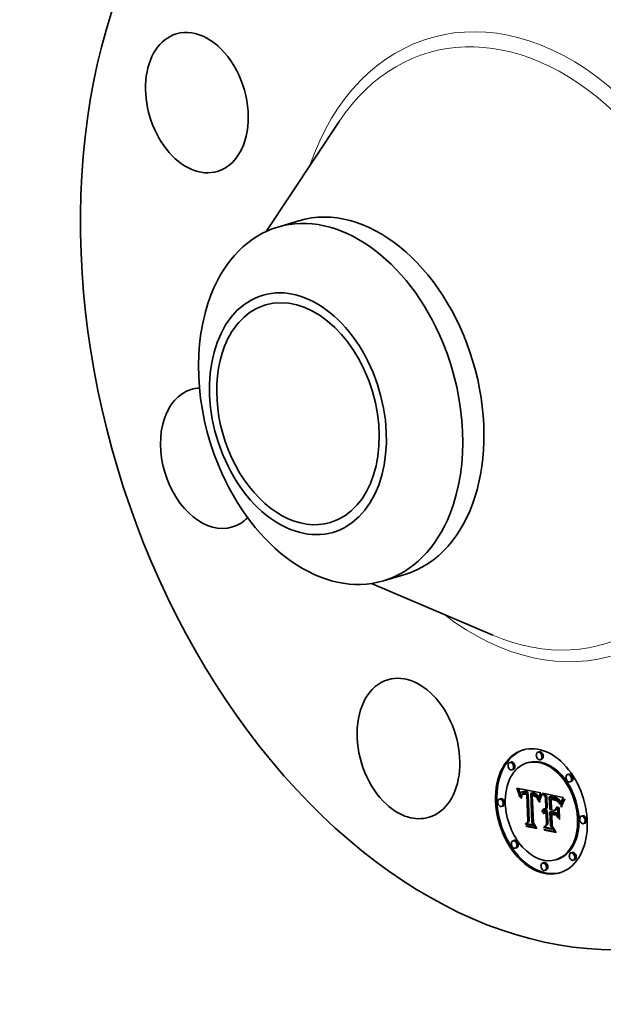
# Model space of a CAD drawing. Extents: x 0 to 10.8, y 0 to 8.2.
# Drawn here: x 6.7 to 8.5, y 3.3 to 6.3 of the extents above; entities that cross this region are included whole.
import ezdxf

# ---------------------------------------------------------------- set-up
doc = ezdxf.new("R2010")
doc.units = 0
doc.header["$MEASUREMENT"] = 0
doc.layers.get('0').update_dxf_attribs({"lineweight": 13})

msp = doc.modelspace()

# ---------------------------------------------------------------- linework, layer by layer
at = {"color": 7, "lineweight": 35, "ltscale": 0.01}
msp.add_line((7.4732, 5.6682), (7.6946, 6.0014), dxfattribs=at)
at = {"color": 7, "lineweight": 35, "ltscale": 0.001672}
for p, q in [((7.5085, 5.6816), (7.5725, 5.7008)), ((7.8292, 4.6101), (7.8932, 4.6293))]:
    msp.add_line(p, q, dxfattribs=at)
at = {"color": 7, "lineweight": 35, "ltscale": 0.010001}
msp.add_line((7.7923, 4.6019), (8.1604, 4.4451), dxfattribs=at)
at = {"color": 7, "lineweight": 35, "ltscale": 0.000106}
for p, q in [((8.3008, 4.0919), (8.2967, 4.0907)), ((8.2152, 4.0611), (8.2111, 4.0599)), ((8.2674, 4.0595), (8.2633, 4.0583)), ((8.3076, 4.0694), (8.3035, 4.0682)), ((8.2219, 4.0386), (8.2179, 4.0374)), ((8.3906, 4.0245), (8.3865, 4.0233)), ((8.3973, 4.0019), (8.3933, 4.0007)), ((8.2334, 3.9792), (8.2375, 3.9804)), ((8.2346, 3.9762), (8.2386, 3.9775)), ((8.2356, 3.9734), (8.2397, 3.9746)), ((8.2366, 3.9706), (8.2407, 3.9718)), ((8.2376, 3.9678), (8.2416, 3.969)), ((8.2487, 3.9707), (8.2527, 3.9719)), ((8.2497, 3.971), (8.2538, 3.9722)), ((8.2509, 3.9711), (8.255, 3.9723)), ((8.2521, 3.9711), (8.2562, 3.9724)), ((8.2535, 3.9711), (8.2575, 3.9723)), ((8.2549, 3.9709), (8.259, 3.9721)), ((8.2564, 3.9706), (8.2605, 3.9718)), ((8.2575, 3.9704), (8.2616, 3.9716)), ((8.2587, 3.9701), (8.2628, 3.9713)), ((8.2599, 3.9697), (8.2639, 3.9709)), ((8.2611, 3.9693), (8.2652, 3.9706)), ((8.2623, 3.9689), (8.2664, 3.9701)), ((8.2751, 3.9667), (8.2792, 3.9679)), ((8.2762, 3.9666), (8.2802, 3.9678)), ((8.2773, 3.9665), (8.2813, 3.9677)), ((8.2784, 3.9663), (8.2824, 3.9675)), ((8.2794, 3.9661), (8.2835, 3.9673)), ((8.2805, 3.9659), (8.2846, 3.9671)), ((8.1838, 3.9501), (8.1798, 3.9489)), ((8.2384, 3.9651), (8.2425, 3.9664)), ((8.2474, 3.9627), (8.2515, 3.9639)), ((8.2479, 3.9635), (8.252, 3.9647)), ((8.249, 3.9648), (8.2531, 3.966)), ((8.2521, 3.9638), (8.2562, 3.9651)), ((8.253, 3.964), (8.257, 3.9652)), ((8.2539, 3.9641), (8.2579, 3.9653)), ((8.2549, 3.9642), (8.2589, 3.9654)), ((8.2559, 3.9641), (8.26, 3.9653)), ((8.2571, 3.964), (8.2611, 3.9652)), ((8.2583, 3.9637), (8.2623, 3.965)), ((8.2618, 3.965), (8.2659, 3.9662)), ((8.2626, 3.9628), (8.2666, 3.964)), ((8.2796, 3.9592), (8.2836, 3.9604)), ((8.2804, 3.9591), (8.2845, 3.9603)), ((8.2818, 3.9656), (8.2859, 3.9668)), ((8.2831, 3.9652), (8.2871, 3.9665)), ((8.2842, 3.9648), (8.2883, 3.966)), ((8.2853, 3.9643), (8.2894, 3.9656)), ((8.2864, 3.9638), (8.2905, 3.965)), ((8.2874, 3.9632), (8.2914, 3.9644)), ((8.2883, 3.9625), (8.2923, 3.9638)), ((8.2891, 3.9618), (8.2932, 3.9631)), ((8.2899, 3.9611), (8.294, 3.9623)), ((8.2906, 3.9602), (8.2947, 3.9615)), ((8.2913, 3.9593), (8.2953, 3.9605)), ((8.2919, 3.9583), (8.296, 3.9595)), ((8.2925, 3.9572), (8.2966, 3.9584)), ((8.2931, 3.9559), (8.2972, 3.9572)), ((8.2937, 3.9546), (8.2978, 3.9558)), ((8.2942, 3.9531), (8.2983, 3.9544)), ((8.2947, 3.9516), (8.2988, 3.9528)), ((8.3191, 3.9544), (8.3231, 3.9556)), ((8.331, 3.9556), (8.3351, 3.9568)), ((8.3333, 3.9551), (8.3373, 3.9563)), ((8.3365, 3.9478), (8.3406, 3.949)), ((8.338, 3.9476), (8.3421, 3.9488)), ((8.3392, 3.9537), (8.3432, 3.955)), ((8.3394, 3.9475), (8.3435, 3.9487)), ((8.3407, 3.9473), (8.3448, 3.9485)), ((8.3419, 3.9471), (8.346, 3.9483)), ((8.3426, 3.9531), (8.3467, 3.9543)), ((8.343, 3.9469), (8.3471, 3.9481)), ((8.3444, 3.9527), (8.3485, 3.9539)), ((8.3461, 3.9522), (8.3502, 3.9535)), ((8.3477, 3.9518), (8.3518, 3.953)), ((8.3492, 3.9512), (8.3533, 3.9524)), ((8.3506, 3.9506), (8.3547, 3.9518)), ((8.3519, 3.95), (8.3559, 3.9512)), ((8.353, 3.9493), (8.3571, 3.9506)), ((8.3541, 3.9486), (8.3582, 3.9498)), ((8.3551, 3.9479), (8.3591, 3.9491)), ((8.3559, 3.9471), (8.36, 3.9483)), ((8.3568, 3.9462), (8.3608, 3.9474)), ((8.3576, 3.9451), (8.3616, 3.9463)), ((8.3584, 3.9439), (8.3625, 3.9451)), ((8.3592, 3.9425), (8.3633, 3.9438)), ((8.3601, 3.941), (8.3642, 3.9422)), ((8.361, 3.9393), (8.365, 3.9405)), ((8.3618, 3.9375), (8.3659, 3.9387)), ((8.1906, 3.9275), (8.1865, 3.9263)), ((8.3095, 3.9125), (8.3136, 3.9138)), ((8.3102, 3.9142), (8.3143, 3.9154)), ((8.311, 3.9157), (8.3151, 3.9169)), ((8.3119, 3.9169), (8.316, 3.9181)), ((8.3125, 3.9066), (8.3166, 3.9078)), ((8.313, 3.918), (8.3171, 3.9192)), ((8.3133, 3.9073), (8.3173, 3.9085)), ((8.3141, 3.9079), (8.3181, 3.9091)), ((8.3148, 3.9133), (8.3188, 3.9145)), ((8.3158, 3.9135), (8.3198, 3.9148)), ((8.3168, 3.9136), (8.3209, 3.9148)), ((8.3176, 3.9068), (8.3216, 3.908)), ((8.3179, 3.9136), (8.3219, 3.9148)), ((8.3184, 3.9069), (8.3225, 3.9082)), ((8.319, 3.9134), (8.3231, 3.9146)), ((8.3193, 3.907), (8.3233, 3.9082)), ((8.3199, 3.9132), (8.324, 3.9144)), ((8.3201, 3.907), (8.3242, 3.9082)), ((8.3205, 3.9198), (8.3246, 3.921)), ((8.3208, 3.9129), (8.3249, 3.9141)), ((8.321, 3.909), (8.325, 3.9102)), ((8.3211, 3.9068), (8.3251, 3.908)), ((8.3329, 3.9103), (8.337, 3.9116)), ((8.3468, 3.9074), (8.3509, 3.9087)), ((8.347, 3.9142), (8.3511, 3.9154)), ((8.266, 3.8812), (8.2701, 3.8824)), ((8.3119, 3.9057), (8.3159, 3.9069)), ((8.3384, 3.9024), (8.3425, 3.9036)), ((8.4319, 3.8983), (8.4278, 3.8971)), ((8.2579, 3.8733), (8.262, 3.8746)), ((8.2623, 3.8658), (8.2663, 3.867)), ((8.3131, 3.8629), (8.3172, 3.8642)), ((8.3162, 3.8545), (8.3203, 3.8557)), ((8.3226, 3.8715), (8.3266, 3.8728)), ((8.4387, 3.8757), (8.4346, 3.8745)), ((8.2252, 3.8239), (8.2211, 3.8227)), ((8.2319, 3.8013), (8.2278, 3.8001)), ((8.3551, 3.7663), (8.3511, 3.7651)), ((8.4006, 3.7872), (8.3965, 3.786)), ((8.4073, 3.7647), (8.4033, 3.7635)), ((8.3149, 3.7564), (8.3109, 3.7552)), ((8.3217, 3.7339), (8.3176, 3.7327))]:
    msp.add_line(p, q, dxfattribs=at)
at = {"color": 7, "lineweight": 35, "ltscale": 8.1e-05}
msp.add_line((8.2334, 3.9792), (8.2323, 3.9822), dxfattribs=at)
at = {"color": 7, "lineweight": 35, "ltscale": 0.00185}
msp.add_line((8.2323, 3.9822), (8.3049, 3.9678), dxfattribs=at)
at = {"color": 7, "lineweight": 35, "ltscale": 7.9e-05}
for p, q in [((8.2346, 3.9762), (8.2334, 3.9792)), ((8.2386, 3.9775), (8.2375, 3.9804)), ((8.3019, 3.9428), (8.3011, 3.9398)), ((8.374, 3.9448), (8.377, 3.9458)), ((8.349, 3.9023), (8.3509, 3.8998))]:
    msp.add_line(p, q, dxfattribs=at)
at = {"color": 7, "lineweight": 35, "ltscale": 7.7e-05}
for p, q in [((8.2356, 3.9734), (8.2346, 3.9762)), ((8.2397, 3.9746), (8.2386, 3.9775)), ((8.247, 3.9617), (8.2499, 3.9626)), ((8.3727, 3.9426), (8.3756, 3.9435))]:
    msp.add_line(p, q, dxfattribs=at)
at = {"color": 7, "lineweight": 35, "ltscale": 7.5e-05}
for p, q in [((8.2366, 3.9706), (8.2356, 3.9734)), ((8.2407, 3.9718), (8.2397, 3.9746)), ((8.3004, 3.9446), (8.3012, 3.9475)), ((8.3162, 3.8545), (8.3146, 3.857))]:
    msp.add_line(p, q, dxfattribs=at)
at = {"color": 7, "lineweight": 35, "ltscale": 7.3e-05}
for p, q in [((8.2376, 3.9678), (8.2366, 3.9706)), ((8.2416, 3.969), (8.2407, 3.9718)), ((8.2421, 3.9549), (8.2407, 3.9575)), ((8.2623, 3.8658), (8.2608, 3.8683))]:
    msp.add_line(p, q, dxfattribs=at)
at = {"color": 7, "lineweight": 35, "ltscale": 2.2e-05}
for p, q in [((8.2375, 3.9804), (8.2372, 3.9812)), ((8.2497, 3.9652), (8.2505, 3.9656)), ((8.2804, 3.9591), (8.2796, 3.9592)), ((8.2813, 3.959), (8.2804, 3.9591)), ((8.2822, 3.9588), (8.2813, 3.959)), ((8.2845, 3.9603), (8.2836, 3.9604)), ((8.3579, 3.9399), (8.3588, 3.9401)), ((8.3233, 3.9082), (8.3225, 3.9082)), ((8.3242, 3.9082), (8.3233, 3.9082)), ((8.316, 3.9062), (8.3152, 3.9057)), ((8.3167, 3.9065), (8.316, 3.9062)), ((8.3193, 3.907), (8.3184, 3.9069)), ((8.3201, 3.907), (8.3193, 3.907)), ((8.341, 3.9031), (8.341, 3.904))]:
    msp.add_line(p, q, dxfattribs=at)
at = {"color": 7, "lineweight": 35, "ltscale": 7.1e-05}
for p, q in [((8.2384, 3.9651), (8.2376, 3.9678)), ((8.2425, 3.9664), (8.2416, 3.969)), ((8.3782, 3.9475), (8.3766, 3.9452))]:
    msp.add_line(p, q, dxfattribs=at)
at = {"color": 7, "lineweight": 35, "ltscale": 2.7e-05}
for p, q in [((8.2447, 3.9679), (8.2441, 3.967)), ((8.2497, 3.971), (8.2487, 3.9707)), ((8.2538, 3.9722), (8.2527, 3.9719)), ((8.2802, 3.9678), (8.2792, 3.9679)), ((8.2813, 3.9677), (8.2802, 3.9678)), ((8.2533, 3.9663), (8.2544, 3.9663)), ((8.2559, 3.9641), (8.2549, 3.9642)), ((8.26, 3.9653), (8.2589, 3.9654)), ((8.2762, 3.9666), (8.2751, 3.9667)), ((8.2773, 3.9665), (8.2762, 3.9666)), ((8.2899, 3.9611), (8.2891, 3.9618)), ((8.2906, 3.9602), (8.2899, 3.9611)), ((8.2912, 3.9543), (8.2923, 3.9546)), ((8.294, 3.9623), (8.2932, 3.9631)), ((8.2947, 3.9615), (8.294, 3.9623)), ((8.3391, 3.9486), (8.3391, 3.9497)), ((8.3663, 3.9377), (8.3659, 3.9387)), ((8.3675, 3.9415), (8.3672, 3.9405)), ((8.3709, 3.9491), (8.3704, 3.9482)), ((8.3129, 3.9125), (8.312, 3.9119)), ((8.3133, 3.9127), (8.3136, 3.9138)), ((8.3159, 3.9069), (8.3166, 3.9078)), ((8.3179, 3.9136), (8.3168, 3.9136)), ((8.3187, 3.9093), (8.3198, 3.9092)), ((8.3219, 3.9148), (8.3209, 3.9148)), ((8.3119, 3.9057), (8.3125, 3.9066))]:
    msp.add_line(p, q, dxfattribs=at)
at = {"color": 7, "lineweight": 35, "ltscale": 2.5e-05}
for p, q in [((8.2453, 3.9687), (8.2447, 3.9679)), ((8.2477, 3.9704), (8.2468, 3.9699)), ((8.2549, 3.9642), (8.2539, 3.9641)), ((8.2589, 3.9654), (8.2579, 3.9653)), ((8.2841, 3.9605), (8.285, 3.9602)), ((8.3133, 3.9073), (8.3141, 3.9079)), ((8.3167, 3.9091), (8.3177, 3.9092)), ((8.3173, 3.9085), (8.3181, 3.9091)), ((8.3138, 3.9045), (8.3131, 3.9038))]:
    msp.add_line(p, q, dxfattribs=at)
at = {"color": 7, "lineweight": 35, "ltscale": 2.4e-05}
for p, q in [((8.246, 3.9693), (8.2453, 3.9687)), ((8.2468, 3.9699), (8.246, 3.9693)), ((8.2474, 3.9627), (8.2479, 3.9635)), ((8.2514, 3.9659), (8.2523, 3.9662)), ((8.2515, 3.9639), (8.252, 3.9647)), ((8.3523, 3.9441), (8.3514, 3.9444)), ((8.3699, 3.9473), (8.3695, 3.9464)), ((8.3141, 3.9079), (8.3149, 3.9084)), ((8.3149, 3.9084), (8.3158, 3.9088)), ((8.3158, 3.9088), (8.3167, 3.9091)), ((8.3199, 3.9132), (8.319, 3.9134)), ((8.3208, 3.9129), (8.3199, 3.9132)), ((8.324, 3.9144), (8.3231, 3.9146)), ((8.3249, 3.9141), (8.324, 3.9144)), ((8.3145, 3.9052), (8.3138, 3.9045))]:
    msp.add_line(p, q, dxfattribs=at)
at = {"color": 7, "lineweight": 35, "ltscale": 2.6e-05}
for p, q in [((8.2487, 3.9707), (8.2477, 3.9704)), ((8.247, 3.9617), (8.2474, 3.9627)), ((8.2523, 3.9662), (8.2533, 3.9663)), ((8.2831, 3.9608), (8.2841, 3.9605)), ((8.3005, 3.9571), (8.3001, 3.9561)), ((8.3514, 3.9444), (8.3504, 3.9448)), ((8.3704, 3.9482), (8.3699, 3.9473)), ((8.3138, 3.913), (8.3129, 3.9125)), ((8.3148, 3.9133), (8.3138, 3.913)), ((8.3158, 3.9135), (8.3148, 3.9133)), ((8.3168, 3.9136), (8.3158, 3.9135)), ((8.3166, 3.9078), (8.3173, 3.9085)), ((8.3177, 3.9092), (8.3187, 3.9093)), ((8.3198, 3.9148), (8.3188, 3.9145)), ((8.3209, 3.9148), (8.3198, 3.9148)), ((8.3125, 3.9066), (8.3133, 3.9073))]:
    msp.add_line(p, q, dxfattribs=at)
at = {"color": 7, "lineweight": 35, "ltscale": 2.9e-05}
for p, q in [((8.2509, 3.9711), (8.2497, 3.971)), ((8.255, 3.9723), (8.2538, 3.9722)), ((8.2575, 3.9704), (8.2564, 3.9706)), ((8.2616, 3.9716), (8.2605, 3.9718)), ((8.3049, 3.9678), (8.3044, 3.9668)), ((8.2441, 3.967), (8.2437, 3.9659)), ((8.2571, 3.964), (8.2559, 3.9641)), ((8.2611, 3.9652), (8.26, 3.9653)), ((8.2809, 3.9613), (8.282, 3.961)), ((8.2864, 3.9638), (8.2853, 3.9643)), ((8.2874, 3.9632), (8.2864, 3.9638)), ((8.2905, 3.965), (8.2894, 3.9656)), ((8.2914, 3.9644), (8.2905, 3.965)), ((8.2998, 3.9551), (8.2994, 3.954)), ((8.3493, 3.9452), (8.3482, 3.9455)), ((8.3559, 3.9471), (8.3551, 3.9479)), ((8.36, 3.9483), (8.3591, 3.9491)), ((8.3672, 3.9405), (8.3668, 3.9394)), ((8.3715, 3.9502), (8.3709, 3.9491)), ((8.3198, 3.9092), (8.321, 3.909))]:
    msp.add_line(p, q, dxfattribs=at)
at = {"color": 7, "lineweight": 35, "ltscale": 3.1e-05}
for p, q in [((8.2521, 3.9711), (8.2509, 3.9711)), ((8.2562, 3.9724), (8.255, 3.9723)), ((8.2599, 3.9697), (8.2587, 3.9701)), ((8.2639, 3.9709), (8.2628, 3.9713)), ((8.2437, 3.9659), (8.2432, 3.9648)), ((8.2462, 3.9594), (8.2466, 3.9606)), ((8.2583, 3.9637), (8.2571, 3.964)), ((8.2842, 3.9648), (8.2831, 3.9652)), ((8.2883, 3.966), (8.2871, 3.9665)), ((8.299, 3.9528), (8.2987, 3.9516)), ((8.3482, 3.9455), (8.347, 3.9459)), ((8.3551, 3.9479), (8.3541, 3.9486)), ((8.3591, 3.9491), (8.3582, 3.9498)), ((8.3668, 3.9394), (8.3665, 3.9382)), ((8.3721, 3.9512), (8.3715, 3.9502))]:
    msp.add_line(p, q, dxfattribs=at)
at = {"color": 7, "lineweight": 35, "ltscale": 3.3e-05}
for p, q in [((8.2535, 3.9711), (8.2521, 3.9711)), ((8.2575, 3.9723), (8.2562, 3.9724)), ((8.2623, 3.9689), (8.2611, 3.9693)), ((8.2664, 3.9701), (8.2652, 3.9706)), ((8.2859, 3.9668), (8.2846, 3.9671)), ((8.2818, 3.9656), (8.2805, 3.9659)), ((8.2902, 3.9552), (8.2891, 3.9559)), ((8.2912, 3.9543), (8.2902, 3.9552)), ((8.2987, 3.9516), (8.2984, 3.9504)), ((8.3407, 3.9473), (8.3394, 3.9475)), ((8.3448, 3.9485), (8.3435, 3.9487)), ((8.347, 3.9459), (8.3458, 3.9462)), ((8.3576, 3.9451), (8.3568, 3.9462)), ((8.3616, 3.9463), (8.3608, 3.9474))]:
    msp.add_line(p, q, dxfattribs=at)
at = {"color": 7, "lineweight": 35, "ltscale": 3.6e-05}
for p, q in [((8.2549, 3.9709), (8.2535, 3.9711)), ((8.259, 3.9721), (8.2575, 3.9723)), ((8.2874, 3.9593), (8.2887, 3.9586)), ((8.2977, 3.9477), (8.2974, 3.9463)), ((8.3444, 3.9465), (8.343, 3.9469)), ((8.3519, 3.95), (8.3506, 3.9506)), ((8.3559, 3.9512), (8.3547, 3.9518)), ((8.3661, 3.9369), (8.3657, 3.9356))]:
    msp.add_line(p, q, dxfattribs=at)
at = {"color": 7, "lineweight": 35, "ltscale": 3.9e-05}
for p, q in [((8.2564, 3.9706), (8.2549, 3.9709)), ((8.2605, 3.9718), (8.259, 3.9721)), ((8.2902, 3.9552), (8.2917, 3.9556)), ((8.2942, 3.9531), (8.2937, 3.9546)), ((8.2983, 3.9544), (8.2978, 3.9558)), ((8.3089, 3.9619), (8.3081, 3.9605)), ((8.3382, 3.9498), (8.3398, 3.9496)), ((8.311, 3.9157), (8.3119, 3.9169)), ((8.3151, 3.9169), (8.316, 3.9181)), ((8.3156, 3.9193), (8.3171, 3.9197)), ((8.3363, 3.9165), (8.3378, 3.9169))]:
    msp.add_line(p, q, dxfattribs=at)
at = {"color": 7, "lineweight": 35, "ltscale": 3e-05}
for p, q in [((8.2587, 3.9701), (8.2575, 3.9704)), ((8.2628, 3.9713), (8.2616, 3.9716)), ((8.2476, 3.9581), (8.2474, 3.957)), ((8.2544, 3.9663), (8.2556, 3.9663)), ((8.2853, 3.9643), (8.2842, 3.9648)), ((8.2894, 3.9656), (8.2883, 3.966)), ((8.2919, 3.9583), (8.2913, 3.9593)), ((8.296, 3.9595), (8.2953, 3.9605)), ((8.2994, 3.954), (8.299, 3.9528)), ((8.3419, 3.9471), (8.3407, 3.9473)), ((8.346, 3.9483), (8.3448, 3.9485)), ((8.3568, 3.9462), (8.3559, 3.9471)), ((8.3566, 3.9412), (8.3577, 3.9415)), ((8.3608, 3.9474), (8.36, 3.9483)), ((8.3111, 3.9111), (8.3103, 3.9102))]:
    msp.add_line(p, q, dxfattribs=at)
at = {"color": 7, "lineweight": 35, "ltscale": 3.2e-05}
for p, q in [((8.2611, 3.9693), (8.2599, 3.9697)), ((8.2652, 3.9706), (8.2639, 3.9709)), ((8.2474, 3.957), (8.2472, 3.9557)), ((8.2556, 3.9663), (8.2568, 3.9661)), ((8.2818, 3.9598), (8.2817, 3.9611)), ((8.2831, 3.9652), (8.2818, 3.9656)), ((8.2834, 3.9585), (8.2822, 3.9588)), ((8.2846, 3.9582), (8.2834, 3.9585)), ((8.2858, 3.9577), (8.2846, 3.9582)), ((8.2869, 3.9572), (8.2858, 3.9577)), ((8.2871, 3.9665), (8.2859, 3.9668)), ((8.2881, 3.9566), (8.2869, 3.9572)), ((8.2891, 3.9559), (8.2881, 3.9566)), ((8.2887, 3.9586), (8.2897, 3.9579)), ((8.2897, 3.9579), (8.2907, 3.957)), ((8.2925, 3.9572), (8.2919, 3.9583)), ((8.2966, 3.9584), (8.296, 3.9595)), ((8.3541, 3.9486), (8.353, 3.9493)), ((8.3582, 3.9498), (8.3571, 3.9506)), ((8.3727, 3.9523), (8.3721, 3.9512)), ((8.3103, 3.9102), (8.3095, 3.9092))]:
    msp.add_line(p, q, dxfattribs=at)
at = {"color": 7, "lineweight": 35, "ltscale": 9.8e-05}
for p, q in [((8.2618, 3.965), (8.2623, 3.9689)), ((8.2659, 3.9662), (8.2664, 3.9701)), ((8.2995, 3.9408), (8.3004, 3.9446)), ((8.3444, 3.9465), (8.3482, 3.9477))]:
    msp.add_line(p, q, dxfattribs=at)
at = {"color": 7, "lineweight": 35, "ltscale": 2.8e-05}
for p, q in [((8.2824, 3.9675), (8.2813, 3.9677)), ((8.2835, 3.9673), (8.2824, 3.9675)), ((8.2846, 3.9671), (8.2835, 3.9673)), ((8.2466, 3.9606), (8.247, 3.9617)), ((8.2784, 3.9663), (8.2773, 3.9665)), ((8.2794, 3.9661), (8.2784, 3.9663)), ((8.2805, 3.9659), (8.2794, 3.9661)), ((8.282, 3.961), (8.2831, 3.9608)), ((8.2883, 3.9625), (8.2874, 3.9632)), ((8.2891, 3.9618), (8.2883, 3.9625)), ((8.2913, 3.9593), (8.2906, 3.9602)), ((8.2923, 3.9638), (8.2914, 3.9644)), ((8.2932, 3.9631), (8.2923, 3.9638)), ((8.2953, 3.9605), (8.2947, 3.9615)), ((8.3001, 3.9561), (8.2998, 3.9551)), ((8.343, 3.9469), (8.3419, 3.9471)), ((8.3504, 3.9448), (8.3493, 3.9452)), ((8.312, 3.9119), (8.3111, 3.9111)), ((8.3171, 3.9192), (8.318, 3.9198)), ((8.319, 3.9134), (8.3179, 3.9136)), ((8.3231, 3.9146), (8.3219, 3.9148))]:
    msp.add_line(p, q, dxfattribs=at)
at = {"color": 7, "lineweight": 35, "ltscale": 6.9e-05}
for p, q in [((8.2393, 3.9625), (8.2384, 3.9651)), ((8.3766, 3.9452), (8.3752, 3.9428)), ((8.3149, 3.9084), (8.3175, 3.9092))]:
    msp.add_line(p, q, dxfattribs=at)
at = {"color": 7, "lineweight": 35, "ltscale": 9.6e-05}
for p, q in [((8.2393, 3.9625), (8.2429, 3.9636)), ((8.321, 3.909), (8.3208, 3.9129)), ((8.325, 3.9102), (8.3249, 3.9141))]:
    msp.add_line(p, q, dxfattribs=at)
at = {"color": 7, "lineweight": 35, "ltscale": 6.7e-05}
for p, q in [((8.24, 3.96), (8.2393, 3.9625)), ((8.3752, 3.9428), (8.3739, 3.9405)), ((8.3755, 3.947), (8.377, 3.9492)), ((8.3755, 3.947), (8.378, 3.9478))]:
    msp.add_line(p, q, dxfattribs=at)
at = {"color": 7, "lineweight": 35, "ltscale": 6.2e-05}
for p, q in [((8.24, 3.96), (8.2424, 3.9607)), ((8.3645, 3.931), (8.3636, 3.9333)), ((8.367, 3.9261), (8.3674, 3.9286)), ((8.3674, 3.9286), (8.368, 3.931)), ((8.368, 3.931), (8.3687, 3.9334)), ((8.3687, 3.9334), (8.3695, 3.9358))]:
    msp.add_line(p, q, dxfattribs=at)
at = {"color": 7, "lineweight": 35, "ltscale": 6.5e-05}
for p, q in [((8.2407, 3.9575), (8.24, 3.96)), ((8.3019, 3.9502), (8.3027, 3.9527)), ((8.3042, 3.9509), (8.3034, 3.9484)), ((8.3727, 3.9426), (8.374, 3.9448)), ((8.3739, 3.9405), (8.3727, 3.9382)), ((8.3695, 3.9358), (8.372, 3.9365))]:
    msp.add_line(p, q, dxfattribs=at)
at = {"color": 7, "lineweight": 35, "ltscale": 3.8e-05}
for p, q in [((8.2407, 3.9575), (8.2422, 3.9579)), ((8.2501, 3.9628), (8.2491, 3.9617)), ((8.2514, 3.9636), (8.2501, 3.9628)), ((8.2974, 3.9463), (8.2971, 3.9448)), ((8.338, 3.9476), (8.3365, 3.9478)), ((8.3367, 3.95), (8.3382, 3.9498)), ((8.3421, 3.9488), (8.3406, 3.949)), ((8.3506, 3.9506), (8.3492, 3.9512)), ((8.3547, 3.9518), (8.3533, 3.9524)), ((8.3657, 3.9356), (8.3653, 3.9341)), ((8.2898, 3.8622), (8.2913, 3.8626))]:
    msp.add_line(p, q, dxfattribs=at)
at = {"color": 7, "lineweight": 35, "ltscale": 4.6e-05}
for p, q in [((8.2422, 3.9587), (8.2421, 3.9569)), ((8.2453, 3.9516), (8.2454, 3.9534)), ((8.2957, 3.9481), (8.2952, 3.9499)), ((8.305, 3.9589), (8.3058, 3.9606)), ((8.3444, 3.9527), (8.3426, 3.9531)), ((8.3485, 3.9539), (8.3467, 3.9543)), ((8.2812, 3.8764), (8.283, 3.877))]:
    msp.add_line(p, q, dxfattribs=at)
at = {"color": 7, "lineweight": 35, "ltscale": 4.9e-05}
for p, q in [((8.2421, 3.9569), (8.2421, 3.9549)), ((8.3548, 3.9443), (8.3563, 3.9431)), ((8.3597, 3.9385), (8.3605, 3.9367)), ((8.309, 3.9106), (8.3095, 3.9125)), ((8.3674, 3.9286), (8.3693, 3.9292))]:
    msp.add_line(p, q, dxfattribs=at)
at = {"color": 7, "lineweight": 35, "ltscale": 4.3e-05}
for p, q in [((8.2424, 3.9604), (8.2422, 3.9587)), ((8.2454, 3.9534), (8.2455, 3.9551)), ((8.2455, 3.9551), (8.2472, 3.9556)), ((8.2479, 3.9635), (8.249, 3.9648)), ((8.252, 3.9647), (8.2531, 3.966)), ((8.2971, 3.9448), (8.2962, 3.9462)), ((8.3081, 3.9605), (8.3073, 3.9589)), ((8.343, 3.949), (8.3447, 3.9486)), ((8.3636, 3.9333), (8.3652, 3.9338))]:
    msp.add_line(p, q, dxfattribs=at)
at = {"color": 7, "lineweight": 35, "ltscale": 4e-05}
for p, q in [((8.2426, 3.962), (8.2424, 3.9604)), ((8.2469, 3.9512), (8.2453, 3.9516)), ((8.2455, 3.9551), (8.2457, 3.9567)), ((8.2469, 3.9528), (8.2469, 3.9512)), ((8.2923, 3.9547), (8.2929, 3.9532)), ((8.3492, 3.9512), (8.3477, 3.9518)), ((8.3533, 3.9524), (8.3518, 3.953)), ((8.3592, 3.9425), (8.3584, 3.9439)), ((8.3633, 3.9438), (8.3625, 3.9451)), ((8.3688, 3.9448), (8.3682, 3.9433)), ((8.3649, 3.9325), (8.3645, 3.931)), ((8.3653, 3.9341), (8.3649, 3.9325)), ((8.3605, 3.8884), (8.3621, 3.8889))]:
    msp.add_line(p, q, dxfattribs=at)
at = {"color": 7, "lineweight": 35, "ltscale": 5.2e-05}
for p, q in [((8.2431, 3.9644), (8.2425, 3.9664)), ((8.2462, 3.9594), (8.2482, 3.96)), ((8.2482, 3.9601), (8.2476, 3.9581)), ((8.3066, 3.9572), (8.3058, 3.9553)), ((8.3513, 3.9465), (8.3531, 3.9455))]:
    msp.add_line(p, q, dxfattribs=at)
at = {"color": 7, "lineweight": 35, "ltscale": 3.7e-05}
for p, q in [((8.2429, 3.9634), (8.2426, 3.962)), ((8.2457, 3.9567), (8.2459, 3.9581)), ((8.247, 3.9543), (8.2469, 3.9528)), ((8.2915, 3.9559), (8.2923, 3.9547)), ((8.2937, 3.9546), (8.2931, 3.9559)), ((8.2978, 3.9558), (8.2972, 3.9572)), ((8.3065, 3.9621), (8.3073, 3.9633)), ((8.3552, 3.9423), (8.3566, 3.9427)), ((8.3584, 3.9439), (8.3576, 3.9451)), ((8.3625, 3.9451), (8.3616, 3.9463)), ((8.3095, 3.9092), (8.309, 3.9106)), ((8.3119, 3.9169), (8.313, 3.918)), ((8.313, 3.918), (8.3142, 3.9188)), ((8.3142, 3.9188), (8.3156, 3.9193)), ((8.316, 3.9181), (8.3171, 3.9192))]:
    msp.add_line(p, q, dxfattribs=at)
at = {"color": 7, "lineweight": 35, "ltscale": 3.4e-05}
for p, q in [((8.2432, 3.9648), (8.2429, 3.9634)), ((8.2459, 3.9581), (8.2462, 3.9594)), ((8.2568, 3.9661), (8.2582, 3.9659)), ((8.2907, 3.957), (8.2915, 3.9559)), ((8.2923, 3.9534), (8.2912, 3.9543)), ((8.2931, 3.9559), (8.2925, 3.9572)), ((8.2972, 3.9572), (8.2966, 3.9584)), ((8.2984, 3.9504), (8.298, 3.9491)), ((8.353, 3.9493), (8.3519, 3.95)), ((8.3571, 3.9506), (8.3559, 3.9512)), ((8.3665, 3.9382), (8.3661, 3.9369)), ((8.3734, 3.9535), (8.3727, 3.9523))]:
    msp.add_line(p, q, dxfattribs=at)
at = {"color": 7, "lineweight": 35, "ltscale": 4.2e-05}
for p, q in [((8.2453, 3.9516), (8.2469, 3.952)), ((8.2454, 3.9534), (8.247, 3.9539)), ((8.2505, 3.9656), (8.2521, 3.9661)), ((8.2859, 3.9599), (8.2874, 3.9593)), ((8.3065, 3.9621), (8.3082, 3.9625)), ((8.3414, 3.9493), (8.343, 3.949)), ((8.3477, 3.9518), (8.3461, 3.9522)), ((8.3518, 3.953), (8.3502, 3.9535)), ((8.3552, 3.9423), (8.3538, 3.9432)), ((8.3102, 3.9142), (8.311, 3.9157)), ((8.3143, 3.9154), (8.3151, 3.9169))]:
    msp.add_line(p, q, dxfattribs=at)
at = {"color": 7, "lineweight": 35, "ltscale": 4.5e-05}
for p, q in [((8.2457, 3.9567), (8.2474, 3.9572)), ((8.3095, 3.9125), (8.3102, 3.9142)), ((8.3136, 3.9138), (8.3143, 3.9154))]:
    msp.add_line(p, q, dxfattribs=at)
at = {"color": 7, "lineweight": 35, "ltscale": 4.8e-05}
for p, q in [((8.2459, 3.9581), (8.2478, 3.9587)), ((8.2962, 3.9462), (8.2957, 3.9481)), ((8.3011, 3.9398), (8.2995, 3.9408)), ((8.3073, 3.9589), (8.3066, 3.9572)), ((8.3563, 3.9431), (8.3576, 3.9417)), ((8.3576, 3.9417), (8.3588, 3.9402)), ((8.3588, 3.9402), (8.3597, 3.9385)), ((8.3683, 3.9247), (8.367, 3.9261))]:
    msp.add_line(p, q, dxfattribs=at)
at = {"color": 7, "lineweight": 35, "ltscale": 6e-05}
for p, q in [((8.2466, 3.9606), (8.2489, 3.9613)), ((8.3027, 3.9527), (8.3035, 3.955)), ((8.3514, 3.9444), (8.3536, 3.9451)), ((8.3687, 3.9334), (8.371, 3.9341)), ((8.3708, 3.9336), (8.37, 3.9314))]:
    msp.add_line(p, q, dxfattribs=at)
at = {"color": 7, "lineweight": 35, "ltscale": 3.5e-05}
for p, q in [((8.2472, 3.9557), (8.247, 3.9543)), ((8.2932, 3.9524), (8.2923, 3.9534)), ((8.2962, 3.9462), (8.2975, 3.9466)), ((8.298, 3.9491), (8.2977, 3.9477)), ((8.3394, 3.9475), (8.338, 3.9476)), ((8.3435, 3.9487), (8.3421, 3.9488)), ((8.3458, 3.9462), (8.3444, 3.9465))]:
    msp.add_line(p, q, dxfattribs=at)
at = {"color": 7, "lineweight": 35, "ltscale": 4.4e-05}
for p, q in [((8.2491, 3.9617), (8.2482, 3.9601)), ((8.2952, 3.9499), (8.2947, 3.9516)), ((8.3349, 3.9503), (8.3367, 3.95)), ((8.3461, 3.9522), (8.3444, 3.9527)), ((8.3502, 3.9535), (8.3485, 3.9539)), ((8.3538, 3.9432), (8.3523, 3.9441)), ((8.3538, 3.9432), (8.3555, 3.9438)), ((8.3566, 3.9412), (8.3552, 3.9423)), ((8.3601, 3.941), (8.3592, 3.9425)), ((8.3642, 3.9422), (8.3633, 3.9438)), ((8.3695, 3.9464), (8.3688, 3.9448)), ((8.3187, 3.9198), (8.3205, 3.9198)), ((8.367, 3.9261), (8.3687, 3.9266))]:
    msp.add_line(p, q, dxfattribs=at)
at = {"color": 7, "lineweight": 35, "ltscale": 2.1e-05}
for p, q in [((8.249, 3.9648), (8.2497, 3.9652)), ((8.253, 3.964), (8.2521, 3.9638)), ((8.257, 3.9652), (8.2562, 3.9651)), ((8.2929, 3.9532), (8.2932, 3.9524)), ((8.3225, 3.9082), (8.3216, 3.908)), ((8.3176, 3.9068), (8.3167, 3.9065)), ((8.3184, 3.9069), (8.3176, 3.9068))]:
    msp.add_line(p, q, dxfattribs=at)
at = {"color": 7, "lineweight": 35, "ltscale": 9e-05}
msp.add_line((8.2497, 3.9652), (8.2532, 3.9663), dxfattribs=at)
at = {"color": 7, "lineweight": 35, "ltscale": 2.3e-05}
for p, q in [((8.2505, 3.9656), (8.2514, 3.9659)), ((8.2539, 3.9641), (8.253, 3.964)), ((8.2579, 3.9653), (8.257, 3.9652)), ((8.285, 3.9602), (8.2859, 3.9599)), ((8.3251, 3.908), (8.3242, 3.9082)), ((8.3152, 3.9057), (8.3145, 3.9052)), ((8.3211, 3.9068), (8.3201, 3.907))]:
    msp.add_line(p, q, dxfattribs=at)
at = {"color": 7, "lineweight": 35, "ltscale": 1e-05}
for p, q in [((8.2513, 3.9635), (8.2515, 3.9639)), ((8.2989, 3.9524), (8.2988, 3.9528))]:
    msp.add_line(p, q, dxfattribs=at)
at = {"color": 7, "lineweight": 35, "ltscale": 2e-05}
msp.add_line((8.2521, 3.9638), (8.2514, 3.9636), dxfattribs=at)
at = {"color": 7, "lineweight": 35, "ltscale": 1.4e-05}
msp.add_line((8.2531, 3.966), (8.2536, 3.9663), dxfattribs=at)
at = {"color": 7, "lineweight": 35, "ltscale": 9.3e-05}
for p, q in [((8.2582, 3.9659), (8.2618, 3.965)), ((8.3458, 3.9462), (8.3493, 3.9473))]:
    msp.add_line(p, q, dxfattribs=at)
at = {"color": 7, "lineweight": 35, "ltscale": 0.00011}
for p, q in [((8.2626, 3.9628), (8.2583, 3.9637)), ((8.2666, 3.964), (8.2623, 3.965))]:
    msp.add_line(p, q, dxfattribs=at)
at = {"color": 7, "lineweight": 35, "ltscale": 7e-06}
for p, q in [((8.2614, 3.9651), (8.2611, 3.9652)), ((8.3463, 3.9482), (8.346, 3.9483))]:
    msp.add_line(p, q, dxfattribs=at)
at = {"color": 7, "lineweight": 35, "ltscale": 1.2e-05}
for p, q in [((8.2623, 3.965), (8.2619, 3.965)), ((8.3592, 3.9384), (8.3597, 3.9385))]:
    msp.add_line(p, q, dxfattribs=at)
at = {"color": 7, "lineweight": 35, "ltscale": 0.002042}
for p, q in [((8.266, 3.8812), (8.2626, 3.9628)), ((8.2701, 3.8824), (8.2666, 3.964))]:
    msp.add_line(p, q, dxfattribs=at)
at = {"color": 7, "lineweight": 35, "ltscale": 0.00222}
msp.add_line((8.2751, 3.9667), (8.2781, 3.878), dxfattribs=at)
at = {"color": 7, "lineweight": 35, "ltscale": 0.002138}
msp.add_line((8.2812, 3.8764), (8.2776, 3.9619), dxfattribs=at)
at = {"color": 7, "lineweight": 35, "ltscale": 8.3e-05}
for p, q in [((8.2776, 3.9619), (8.2809, 3.9613)), ((8.2846, 3.9582), (8.2878, 3.9591))]:
    msp.add_line(p, q, dxfattribs=at)
at = {"color": 7, "lineweight": 35, "ltscale": 0.002063}
msp.add_line((8.2796, 3.9592), (8.283, 3.8767), dxfattribs=at)
at = {"color": 7, "lineweight": 35, "ltscale": 0.000102}
msp.add_line((8.2813, 3.959), (8.2852, 3.9602), dxfattribs=at)
at = {"color": 7, "lineweight": 35, "ltscale": 9.7e-05}
msp.add_line((8.2822, 3.9588), (8.2859, 3.9599), dxfattribs=at)
at = {"color": 7, "lineweight": 35, "ltscale": 8.9e-05}
msp.add_line((8.2834, 3.9585), (8.2868, 3.9596), dxfattribs=at)
at = {"color": 7, "lineweight": 35, "ltscale": 9e-06}
msp.add_line((8.2849, 3.9603), (8.2845, 3.9603), dxfattribs=at)
at = {"color": 7, "lineweight": 35, "ltscale": 7.8e-05}
msp.add_line((8.2858, 3.9577), (8.2888, 3.9586), dxfattribs=at)
at = {"color": 7, "lineweight": 35, "ltscale": 7e-05}
for p, q in [((8.2869, 3.9572), (8.2896, 3.958)), ((8.3012, 3.9475), (8.3019, 3.9502)), ((8.3034, 3.9484), (8.3027, 3.9457)), ((8.3704, 3.9381), (8.3731, 3.9389))]:
    msp.add_line(p, q, dxfattribs=at)
at = {"color": 7, "lineweight": 35, "ltscale": 6.1e-05}
for p, q in [((8.2881, 3.9566), (8.2904, 3.9573)), ((8.3019, 3.9502), (8.3042, 3.9509)), ((8.305, 3.9532), (8.3042, 3.9509)), ((8.3447, 3.9486), (8.3471, 3.948)), ((8.309, 3.9106), (8.3114, 3.9113)), ((8.3717, 3.9359), (8.3708, 3.9336))]:
    msp.add_line(p, q, dxfattribs=at)
at = {"color": 7, "lineweight": 35, "ltscale": 5e-05}
for p, q in [((8.2891, 3.9559), (8.2911, 3.9565)), ((8.3531, 3.9455), (8.3548, 3.9443)), ((8.3592, 3.9384), (8.3579, 3.9399)), ((8.377, 3.9492), (8.3782, 3.9475))]:
    msp.add_line(p, q, dxfattribs=at)
at = {"color": 7, "lineweight": 35, "ltscale": 1.3e-05}
msp.add_line((8.2923, 3.9534), (8.2928, 3.9536), dxfattribs=at)
at = {"color": 7, "lineweight": 35, "ltscale": 4.1e-05}
for p, q in [((8.2947, 3.9516), (8.2942, 3.9531)), ((8.2988, 3.9528), (8.2983, 3.9544)), ((8.3058, 3.9606), (8.3065, 3.9621)), ((8.3398, 3.9496), (8.3414, 3.9493)), ((8.3171, 3.9197), (8.3187, 3.9198)), ((8.3384, 3.8666), (8.34, 3.8671)), ((8.3479, 3.8501), (8.3494, 3.8505))]:
    msp.add_line(p, q, dxfattribs=at)
at = {"color": 7, "lineweight": 35, "ltscale": 8.5e-05}
for p, q in [((8.2952, 3.9499), (8.2985, 3.9509)), ((8.3142, 3.9188), (8.3175, 3.9197)), ((8.3627, 3.9355), (8.366, 3.9364))]:
    msp.add_line(p, q, dxfattribs=at)
at = {"color": 7, "lineweight": 35, "ltscale": 5.9e-05}
msp.add_line((8.2957, 3.9481), (8.298, 3.9488), dxfattribs=at)
at = {"color": 7, "lineweight": 35, "ltscale": 5.3e-05}
for p, q in [((8.2995, 3.9408), (8.3015, 3.9414)), ((8.3605, 3.9367), (8.3592, 3.9384))]:
    msp.add_line(p, q, dxfattribs=at)
at = {"color": 7, "lineweight": 35, "ltscale": 5.6e-05}
for p, q in [((8.3004, 3.9446), (8.3026, 3.9453)), ((8.3058, 3.9553), (8.305, 3.9532)), ((8.3591, 3.9238), (8.3607, 3.9223)), ((8.3687, 3.9269), (8.3683, 3.9247)), ((8.3622, 3.8868), (8.3605, 3.8884))]:
    msp.add_line(p, q, dxfattribs=at)
at = {"color": 7, "lineweight": 35, "ltscale": 0.00026}
msp.add_line((8.3044, 3.9668), (8.3005, 3.9571), dxfattribs=at)
at = {"color": 7, "lineweight": 35, "ltscale": 5.8e-05}
for p, q in [((8.3012, 3.9475), (8.3034, 3.9482)), ((8.3333, 3.9551), (8.331, 3.9556)), ((8.3373, 3.9563), (8.3351, 3.9568)), ((8.3471, 3.948), (8.3493, 3.9473)), ((8.3636, 3.9333), (8.3627, 3.9355)), ((8.37, 3.9314), (8.3693, 3.9291)), ((8.3131, 3.9038), (8.3119, 3.9057))]:
    msp.add_line(p, q, dxfattribs=at)
at = {"color": 7, "lineweight": 35, "ltscale": 7.4e-05}
for p, q in [((8.3027, 3.9457), (8.3019, 3.9428)), ((8.3715, 3.9404), (8.3743, 3.9412))]:
    msp.add_line(p, q, dxfattribs=at)
at = {"color": 7, "lineweight": 35, "ltscale": 6.3e-05}
for p, q in [((8.3027, 3.9527), (8.3051, 3.9534)), ((8.3695, 3.9358), (8.3704, 3.9381)), ((8.3704, 3.9381), (8.3715, 3.9404)), ((8.3727, 3.9382), (8.3717, 3.9359))]:
    msp.add_line(p, q, dxfattribs=at)
at = {"color": 7, "lineweight": 35, "ltscale": 5.5e-05}
for p, q in [((8.3035, 3.955), (8.3042, 3.9571)), ((8.3493, 3.9473), (8.3513, 3.9465)), ((8.3627, 3.9355), (8.3618, 3.9375))]:
    msp.add_line(p, q, dxfattribs=at)
at = {"color": 7, "lineweight": 35, "ltscale": 6.6e-05}
for p, q in [((8.3035, 3.955), (8.306, 3.9557)), ((8.3504, 3.9448), (8.3529, 3.9456)), ((8.374, 3.9448), (8.3755, 3.947))]:
    msp.add_line(p, q, dxfattribs=at)
at = {"color": 7, "lineweight": 35, "ltscale": 5.1e-05}
for p, q in [((8.3042, 3.9571), (8.305, 3.9589)), ((8.3618, 3.9375), (8.361, 3.9393)), ((8.3659, 3.9387), (8.365, 3.9405))]:
    msp.add_line(p, q, dxfattribs=at)
at = {"color": 7, "lineweight": 35, "ltscale": 6.8e-05}
msp.add_line((8.3042, 3.9571), (8.3069, 3.9579), dxfattribs=at)
at = {"color": 7, "lineweight": 35, "ltscale": 7.2e-05}
for p, q in [((8.305, 3.9589), (8.3077, 3.9598)), ((8.3493, 3.9452), (8.3521, 3.946))]:
    msp.add_line(p, q, dxfattribs=at)
at = {"color": 7, "lineweight": 35, "ltscale": 7.6e-05}
msp.add_line((8.3058, 3.9606), (8.3087, 3.9615), dxfattribs=at)
at = {"color": 7, "lineweight": 35, "ltscale": 5.4e-05}
for p, q in [((8.3073, 3.9633), (8.3089, 3.9619)), ((8.3523, 3.9441), (8.3543, 3.9447)), ((8.368, 3.931), (8.3701, 3.9317))]:
    msp.add_line(p, q, dxfattribs=at)
at = {"color": 7, "lineweight": 35, "ltscale": 0.000375}
msp.add_line((8.3191, 3.9544), (8.3104, 3.9667), dxfattribs=at)
at = {"color": 7, "lineweight": 35, "ltscale": 0.001607}
msp.add_line((8.3104, 3.9667), (8.3734, 3.9535), dxfattribs=at)
at = {"color": 7, "lineweight": 35, "ltscale": 0.000301}
msp.add_line((8.3231, 3.9556), (8.3162, 3.9655), dxfattribs=at)
at = {"color": 7, "lineweight": 35, "ltscale": 0.000866}
for p, q in [((8.3205, 3.9198), (8.3191, 3.9544)), ((8.3246, 3.921), (8.3231, 3.9556))]:
    msp.add_line(p, q, dxfattribs=at)
at = {"color": 7, "lineweight": 35, "ltscale": 0.00096}
msp.add_line((8.331, 3.9556), (8.3326, 3.9172), dxfattribs=at)
at = {"color": 7, "lineweight": 35, "ltscale": 0.000151}
for p, q in [((8.3392, 3.9537), (8.3333, 3.9551)), ((8.3432, 3.955), (8.3373, 3.9563))]:
    msp.add_line(p, q, dxfattribs=at)
at = {"color": 7, "lineweight": 35, "ltscale": 0.000848}
msp.add_line((8.3363, 3.9165), (8.3349, 3.9503), dxfattribs=at)
at = {"color": 7, "lineweight": 35, "ltscale": 0.000792}
msp.add_line((8.3365, 3.9478), (8.3379, 3.9161), dxfattribs=at)
at = {"color": 7, "lineweight": 35, "ltscale": 8.8e-05}
for p, q in [((8.3426, 3.9531), (8.3392, 3.9537)), ((8.3467, 3.9543), (8.3432, 3.955))]:
    msp.add_line(p, q, dxfattribs=at)
at = {"color": 7, "lineweight": 35, "ltscale": 8.6e-05}
msp.add_line((8.347, 3.9459), (8.3503, 3.9469), dxfattribs=at)
at = {"color": 7, "lineweight": 35, "ltscale": 8e-05}
msp.add_line((8.3482, 3.9455), (8.3513, 3.9465), dxfattribs=at)
at = {"color": 7, "lineweight": 35, "ltscale": 4.7e-05}
for p, q in [((8.3579, 3.9399), (8.3566, 3.9412)), ((8.361, 3.9393), (8.3601, 3.941)), ((8.365, 3.9405), (8.3642, 3.9422)), ((8.3682, 3.9433), (8.3675, 3.9415))]:
    msp.add_line(p, q, dxfattribs=at)
at = {"color": 7, "lineweight": 35, "ltscale": 6.4e-05}
msp.add_line((8.3715, 3.9404), (8.3727, 3.9426), dxfattribs=at)
at = {"color": 7, "lineweight": 35, "ltscale": 6e-06}
msp.add_line((8.3181, 3.9091), (8.3183, 3.9093), dxfattribs=at)
at = {"color": 7, "lineweight": 35, "ltscale": 0.000882}
for p, q in [((8.3266, 3.8728), (8.3251, 3.908)), ((8.3226, 3.8715), (8.3211, 3.9068))]:
    msp.add_line(p, q, dxfattribs=at)
at = {"color": 7, "lineweight": 35, "ltscale": 9.4e-05}
msp.add_line((8.3326, 3.9172), (8.3363, 3.9165), dxfattribs=at)
at = {"color": 7, "lineweight": 35, "ltscale": 0.000355}
for p, q in [((8.3468, 3.9074), (8.3329, 3.9103)), ((8.3509, 3.9087), (8.337, 3.9116))]:
    msp.add_line(p, q, dxfattribs=at)
at = {"color": 7, "lineweight": 35, "ltscale": 0.001034}
msp.add_line((8.3329, 3.9103), (8.3347, 3.869), dxfattribs=at)
at = {"color": 7, "lineweight": 35, "ltscale": 0.000234}
msp.add_line((8.3379, 3.9161), (8.347, 3.9142), dxfattribs=at)
at = {"color": 7, "lineweight": 35, "ltscale": 0.000477}
msp.add_line((8.3576, 3.8917), (8.3468, 3.9074), dxfattribs=at)
at = {"color": 7, "lineweight": 35, "ltscale": 0.000373}
msp.add_line((8.347, 3.9142), (8.3561, 3.9261), dxfattribs=at)
at = {"color": 7, "lineweight": 35, "ltscale": 0.000282}
msp.add_line((8.3573, 3.8993), (8.3509, 3.9087), dxfattribs=at)
at = {"color": 7, "lineweight": 35, "ltscale": 0.000213}
msp.add_line((8.3511, 3.9154), (8.3563, 3.9222), dxfattribs=at)
at = {"color": 7, "lineweight": 35, "ltscale": 0.00086}
msp.add_line((8.3561, 3.9261), (8.3576, 3.8917), dxfattribs=at)
at = {"color": 7, "lineweight": 35, "ltscale": 0.000886}
for p, q in [((8.3605, 3.8884), (8.3591, 3.9238)), ((8.3607, 3.9223), (8.3622, 3.8868))]:
    msp.add_line(p, q, dxfattribs=at)
at = {"color": 7, "lineweight": 35, "ltscale": 5.7e-05}
msp.add_line((8.3693, 3.9291), (8.3687, 3.9269), dxfattribs=at)
at = {"color": 7, "lineweight": 35, "ltscale": 0.000281}
for p, q in [((8.2579, 3.8733), (8.266, 3.8812)), ((8.262, 3.8746), (8.2701, 3.8824))]:
    msp.add_line(p, q, dxfattribs=at)
at = {"color": 7, "lineweight": 35, "ltscale": 0.000322}
msp.add_line((8.2781, 3.878), (8.2856, 3.8675), dxfattribs=at)
at = {"color": 7, "lineweight": 35, "ltscale": 1.8e-05}
msp.add_line((8.3163, 3.9063), (8.3159, 3.9069), dxfattribs=at)
at = {"color": 7, "lineweight": 35, "ltscale": 0.000958}
msp.add_line((8.3384, 3.8666), (8.3368, 3.9049), dxfattribs=at)
at = {"color": 7, "lineweight": 35, "ltscale": 0.000311}
msp.add_line((8.3368, 3.9049), (8.349, 3.9023), dxfattribs=at)
at = {"color": 7, "lineweight": 35, "ltscale": 0.000878}
msp.add_line((8.3384, 3.9024), (8.3399, 3.8673), dxfattribs=at)
at = {"color": 7, "lineweight": 35, "ltscale": 0.000317}
msp.add_line((8.3509, 3.8998), (8.3384, 3.9024), dxfattribs=at)
at = {"color": 7, "lineweight": 35, "ltscale": 0.000169}
msp.add_line((8.3491, 3.9022), (8.3425, 3.9036), dxfattribs=at)
at = {"color": 7, "lineweight": 35, "ltscale": 0.000708}
msp.add_line((8.2856, 3.8675), (8.2579, 3.8733), dxfattribs=at)
at = {"color": 7, "lineweight": 35, "ltscale": 0.000742}
msp.add_line((8.2608, 3.8683), (8.2898, 3.8622), dxfattribs=at)
at = {"color": 7, "lineweight": 35, "ltscale": 0.000559}
msp.add_line((8.2839, 3.87), (8.262, 3.8746), dxfattribs=at)
at = {"color": 7, "lineweight": 35, "ltscale": 0.000791}
msp.add_line((8.2933, 3.8593), (8.2623, 3.8658), dxfattribs=at)
at = {"color": 7, "lineweight": 35, "ltscale": 4e-06}
for p, q in [((8.2663, 3.867), (8.2663, 3.8671)), ((8.3203, 3.8557), (8.3202, 3.8559))]:
    msp.add_line(p, q, dxfattribs=at)
at = {"color": 7, "lineweight": 35, "ltscale": 0.000652}
msp.add_line((8.2919, 3.8616), (8.2663, 3.867), dxfattribs=at)
at = {"color": 7, "lineweight": 35, "ltscale": 0.000417}
msp.add_line((8.2898, 3.8622), (8.2812, 3.8764), dxfattribs=at)
at = {"color": 7, "lineweight": 35, "ltscale": 0.000506}
msp.add_line((8.283, 3.8767), (8.2933, 3.8593), dxfattribs=at)
at = {"color": 7, "lineweight": 35, "ltscale": 0.000319}
for p, q in [((8.3131, 3.8629), (8.3226, 3.8715)), ((8.3172, 3.8642), (8.3266, 3.8728))]:
    msp.add_line(p, q, dxfattribs=at)
at = {"color": 7, "lineweight": 35, "ltscale": 0.00076}
msp.add_line((8.3429, 3.8567), (8.3131, 3.8629), dxfattribs=at)
at = {"color": 7, "lineweight": 35, "ltscale": 0.000849}
msp.add_line((8.3146, 3.857), (8.3479, 3.8501), dxfattribs=at)
at = {"color": 7, "lineweight": 35, "ltscale": 0.000897}
msp.add_line((8.3513, 3.8472), (8.3162, 3.8545), dxfattribs=at)
at = {"color": 7, "lineweight": 35, "ltscale": 0.000615}
msp.add_line((8.3413, 3.8591), (8.3172, 3.8642), dxfattribs=at)
at = {"color": 7, "lineweight": 35, "ltscale": 0.000759}
msp.add_line((8.35, 3.8495), (8.3203, 3.8557), dxfattribs=at)
at = {"color": 7, "lineweight": 35, "ltscale": 0.000369}
msp.add_line((8.3347, 3.869), (8.3429, 3.8567), dxfattribs=at)
at = {"color": 7, "lineweight": 35, "ltscale": 0.000475}
msp.add_line((8.3479, 3.8501), (8.3384, 3.8666), dxfattribs=at)
at = {"color": 7, "lineweight": 35, "ltscale": 0.000578}
msp.add_line((8.3399, 3.8673), (8.3513, 3.8472), dxfattribs=at)
at = {"color": 7, "lineweight": 35, "ltscale": 0.03937}
for centre, major_axis, start_param, end_param in [((8.6873, 5.4507), (0.5356, -1.7895), 0.715485, 3.141552), ((8.2479, 5.3192), (0.5356, -1.7895), 0.715485, 3.141552), ((8.2479, 5.3192), (0.5356, -1.7895), 3.141552, 6.283145), ((7.2638, 6.0586), (0.0624, -0.2083), 3.141552, 6.283145), ((7.2638, 6.0586), (0.0624, -0.2083), 0.715485, 3.141552), ((7.2638, 6.0586), (0.0624, -0.2083), 6.283145, 6.998671), ((7.6688, 5.1458), (-0.1604, 0.5357), 4.857078, 6.283157), ((7.7329, 5.165), (0.1604, -0.5357), 6.283172, 9.424764), ((7.6688, 5.1458), (-0.1604, 0.5357), 6.283157, 6.998671), ((7.5698, 5.1162), (-0.1074, 0.3587), 1.7154852311789077, 7.998670538358494), ((7.6688, 5.1458), (0.1604, -0.5357), 3.857078, 4.857078), ((7.5698, 5.1162), (0.0986, -0.3294), 6.283172, 9.424764), ((7.5698, 5.1162), (0.0986, -0.3294), 3.141579, 3.857078), ((7.5698, 5.1162), (0.0986, -0.3294), 3.857078, 6.283172), ((7.6688, 5.1458), (0.1604, -0.5357), 0.715485, 1.715485), ((7.3092, 4.9814), (0.0624, -0.2083), 2.973515, 3.141598), ((7.3092, 4.9814), (0.0624, -0.2083), 3.141598, 6.28319), ((7.6688, 5.1458), (-0.1604, 0.5357), 1.715485, 3.141565), ((7.6688, 5.1458), (-0.1604, 0.5357), 3.141565, 3.857078), ((7.3092, 4.9814), (0.0624, -0.2083), 0.000005, 0.357764), ((7.9044, 4.102), (0.0624, -0.2083), 0.000083, 3.141676), ((7.9044, 4.102), (0.0624, -0.2083), 3.141676, 5.427874), ((8.3072, 3.9117), (0.0557, -0.186), 0.000031, 3.141624), ((8.3072, 3.9117), (0.0557, -0.186), 3.141624, 4.357078), ((8.3112, 3.9129), (-0.0557, 0.186), 0.016135, 1.215485), ((8.3001, 4.0795), (0.0034, -0.0113), 3.141472, 4.357078), ((8.3001, 4.0795), (0.0034, -0.0113), 6.283065, 9.424657), ((8.3042, 4.0807), (-0.0034, 0.0113), 4.357078, 6.283065), ((8.3072, 3.9117), (0.0439, -0.1466), 3.141624, 4.357078), ((8.2145, 4.0486), (0.0034, -0.0113), 3.141472, 6.283065), ((8.2145, 4.0486), (0.0034, -0.0113), 1.215485, 3.141472), ((8.2185, 4.0499), (-0.0034, 0.0113), 3.141472, 6.283065), ((8.3072, 3.9117), (0.0439, -0.1466), 0.000031, 3.141624), ((8.3112, 3.9129), (-0.0439, 0.1466), 4.357078, 6.283216), ((8.3001, 4.0795), (0.0034, -0.0113), 4.357078, 6.283065), ((8.3042, 4.0807), (-0.0034, 0.0113), 3.141472, 4.357078), ((8.2145, 4.0486), (0.0034, -0.0113), 6.283065, 7.498671), ((8.3899, 4.012), (0.0034, -0.0113), 3.141472, 4.357078), ((8.3899, 4.012), (0.0034, -0.0113), 4.357078, 6.283065), ((8.3899, 4.012), (0.0034, -0.0113), 6.283065, 9.424657), ((8.394, 4.0132), (-0.0034, 0.0113), 4.357078, 6.283065), ((8.394, 4.0132), (-0.0034, 0.0113), 3.141472, 4.357078), ((8.3072, 3.9117), (0.0557, -0.186), 4.357078, 6.283216), ((8.3112, 3.9129), (-0.0557, 0.186), 1.215485, 3.125851), ((8.1831, 3.9376), (0.0034, -0.0113), 3.141472, 6.283065), ((8.1831, 3.9376), (0.0034, -0.0113), 1.215485, 3.141472), ((8.1872, 3.9388), (-0.0034, 0.0113), 3.141472, 6.283065), ((7.9044, 4.102), (0.0624, -0.2083), 5.427874, 6.283269), ((8.1831, 3.9376), (0.0034, -0.0113), 6.283065, 7.498671), ((8.3072, 3.9117), (0.0439, -0.1466), 4.357078, 6.283216), ((8.3112, 3.9129), (-0.0439, 0.1466), 3.141624, 4.357078), ((8.4312, 3.8858), (0.0034, -0.0113), 3.141472, 4.357078), ((8.4312, 3.8858), (0.0034, -0.0113), 4.357078, 6.283065), ((8.4312, 3.8858), (0.0034, -0.0113), 6.283065, 9.424657), ((8.4353, 3.887), (-0.0034, 0.0113), 4.357078, 6.283065), ((8.4353, 3.887), (-0.0034, 0.0113), 3.141472, 4.357078), ((8.2245, 3.8114), (0.0034, -0.0113), 3.141472, 6.283065), ((8.2245, 3.8114), (0.0034, -0.0113), 1.215485, 3.141472), ((8.2285, 3.8126), (-0.0034, 0.0113), 3.141472, 6.283065), ((8.2245, 3.8114), (0.0034, -0.0113), 6.283065, 7.498671), ((8.3999, 3.7747), (0.0034, -0.0113), 3.141472, 4.357078), ((8.3999, 3.7747), (0.0034, -0.0113), 4.357078, 6.283065), ((8.3999, 3.7747), (0.0034, -0.0113), 6.283065, 9.424657), ((8.4039, 3.776), (-0.0034, 0.0113), 4.357078, 6.283065), ((8.4039, 3.776), (-0.0034, 0.0113), 3.141472, 4.357078), ((8.3142, 3.7439), (0.0034, -0.0113), 3.141472, 4.357078), ((8.3142, 3.7439), (0.0034, -0.0113), 4.357078, 6.283065), ((8.3142, 3.7439), (0.0034, -0.0113), 6.283065, 9.424657), ((8.3183, 3.7452), (-0.0034, 0.0113), 4.357078, 6.283065), ((8.3183, 3.7452), (-0.0034, 0.0113), 3.141472, 4.357078)]:
    msp.add_ellipse(centre, major_axis=major_axis, ratio=0.684483, start_param=start_param, end_param=end_param, dxfattribs=at)
at = {"color": 7, "lineweight": 13, "ltscale": 0.03937}
for centre, major_axis, start_param, end_param in [((8.2479, 5.3192), (0.2798, -0.9347), 5.525262, 10.182719), ((8.2305, 5.314), (0.268, -0.8952), 5.765792, 9.942074)]:
    msp.add_ellipse(centre, major_axis=major_axis, ratio=0.684483, start_param=start_param, end_param=end_param, dxfattribs=at)

doc.saveas('drawing.dxf')
